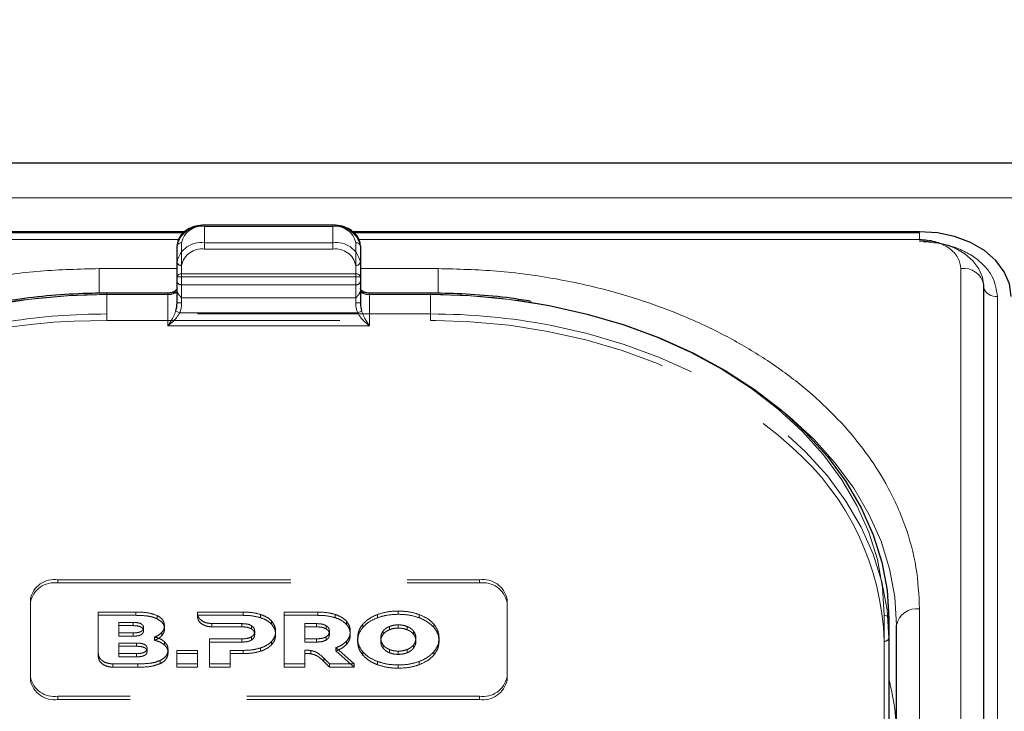
# Model space of a CAD drawing. Units: millimetres. Extents: x 0 to 210, y 0 to 297.
# Drawn here: x 69 to 74, y 264 to 268 of the extents above; entities that cross this region are included whole.
import ezdxf

# ---------------------------------------------------------------- set-up
doc = ezdxf.new("R2010")
doc.units = ezdxf.units.MM
doc.linetypes.add('HIDDEN', pattern=[1.905, 1.27, -0.635])
doc.styles.add('SLDTEXTSTYLE0', font='TXT', dxfattribs={"width": 0.75})
doc.dimstyles.new('SLDDIMSTYLE2', dxfattribs={"dimtxt": 3.5, "dimasz": 3.302, "dimexe": 0, "dimexo": 0.0625, "dimgap": 0.875, "dimtad": 1, "dimlfac": 20, "dimrnd": 1e-09, "dimzin": 12, "dimdsep": 46, "dimtxsty": 'SLDTEXTSTYLE0', "dimsah": 1, "dimcen": 0.09, "dimadec": 0, "dimazin": 3, "dimtfac": 1, "dimtofl": 0, "dimtmove": 0, "dimatfit": 3, "dimfxl": 0, "dimfrac": 2, "dimtolj": 1, "dimtzin": 12, "dimarcsym": 0})

# ---------------------------------------------------------------- blocks, each defined once
blk = doc.blocks.new('_D_2')
at = {"color": 7, "linetype": 'Continuous', "lineweight": 0}
for p, q in [((47.9078, 267.288), (47.9078, 278.8897)), ((92.0078, 267.288), (92.0078, 278.8897)), ((47.9078, 277.8897), (92.0078, 277.8897))]:
    blk.add_line(p, q, dxfattribs=at)
at = {"color": 7, "linetype": 'Continuous', "lineweight": 18}
for points in [[(47.9078, 277.8897), (51.2098, 277.3817), (51.2098, 278.3977)], [(92.0078, 277.8897), (88.7058, 278.3977), (88.7058, 277.3817)]]:
    blk.add_solid(points, dxfattribs=at)
at = {"color": 7, "linetype": 'Continuous', "lineweight": 18, "insert": (66.0786, 282.4014), "char_height": 3.5, "attachment_point": 1, "style": 'SLDTEXTSTYLE0'}
blk.add_mtext('882', dxfattribs=at)

msp = doc.modelspace()

# ---------------------------------------------------------------- linework, layer by layer
at = {"color": 7, "linetype": 'Continuous', "lineweight": 25}
for p, q in [((90.80781, 267.4141), (49.10781, 267.4141)), ((70.28281, 267.07532), (69.58281, 267.07532)), ((69.47396, 267.03972), (66.38281, 267.03972)), ((69.46793, 267.03415), (66.38281, 267.03415)), ((73.48281, 267.03972), (70.39068, 267.03972)), ((73.48281, 267.03415), (70.39654, 267.03415)), ((69.43281, 266.79248), (69.43281, 266.96194)), ((70.43281, 266.96194), (70.43281, 266.79248)), ((69.43281, 266.65106), (69.43281, 266.79248)), ((70.43281, 266.79248), (70.43281, 266.65106)), ((69.38281, 266.70409), (69.05031, 266.70409)), ((70.81531, 266.70409), (70.48281, 266.70409)), ((73.83316, 258.08775), (73.83316, 266.7498)), ((73.31531, 264.929), (73.31531, 262.29503)), ((73.35781, 259.9439), (73.35781, 264.89365))]:
    msp.add_line(p, q, dxfattribs=at)
at = {"color": 8, "linetype": 'Continuous', "lineweight": 18}
for p, q in [((49.10781, 267.22372), (90.80781, 267.22372)), ((69.58281, 267.068), (69.58281, 267.07532)), ((70.28281, 267.068), (70.28281, 267.07532)), ((70.28281, 267.068), (69.58281, 267.068)), ((73.48281, 266.99754), (73.48281, 267.03415)), ((69.44153, 266.99754), (66.38281, 266.99754)), ((69.45781, 266.97961), (69.45781, 266.81016)), ((70.40781, 266.81016), (70.40781, 266.97961)), ((73.48281, 266.99754), (70.42347, 266.99754)), ((69.43281, 266.83819), (69.00781, 266.83819)), ((69.00781, 266.83819), (69.00781, 266.70325)), ((69.45781, 266.79248), (69.45781, 266.81016)), ((69.45781, 266.81016), (70.40781, 266.81016)), ((70.40781, 266.79248), (70.40781, 266.81016)), ((70.85781, 266.83819), (70.43281, 266.83819)), ((70.85781, 266.83819), (70.85781, 266.70354)), ((73.70816, 258.17613), (73.70816, 266.83819)), ((69.45781, 266.79248), (69.43281, 266.79248)), ((69.45781, 266.79248), (69.45781, 266.65106)), ((70.40781, 266.79248), (69.45781, 266.79248)), ((70.40781, 266.65106), (70.40781, 266.79248)), ((70.43281, 266.79248), (70.40781, 266.79248)), ((69.05031, 266.69677), (69.05031, 266.70409)), ((69.38281, 266.69677), (69.38281, 266.70409)), ((70.48281, 266.69677), (70.48281, 266.70409)), ((70.81531, 266.69677), (70.81531, 266.70409)), ((69.38281, 266.69677), (69.05031, 266.69677)), ((69.38281, 266.52606), (69.38281, 266.69677)), ((69.45781, 266.65106), (69.43281, 266.65106)), ((70.43281, 266.65106), (70.40781, 266.65106)), ((70.48281, 266.69677), (70.48281, 266.52606)), ((70.81531, 266.69677), (70.48281, 266.69677)), ((73.90759, 266.68616), (73.90759, 258.02411)), ((69.44724, 266.59677), (69.42576, 266.60582)), ((69.44724, 266.59677), (70.41837, 266.59677)), ((70.43985, 266.60582), (70.41837, 266.59677)), ((70.48281, 266.52606), (69.38281, 266.52606)), ((73.48281, 260.03229), (73.48281, 264.98204)), ((73.29031, 262.31271), (73.29031, 264.94668))]:
    msp.add_line(p, q, dxfattribs=at)
at = {"color": 7, "linetype": 'HIDDEN', "lineweight": 18}
for p, q in [((69.58281, 267.07532), (69.58281, 267.068)), ((70.28281, 267.07532), (70.28281, 267.068)), ((69.58281, 266.97961), (69.58281, 267.068)), ((69.58281, 267.068), (70.28281, 267.068)), ((70.28281, 267.068), (70.28281, 266.97961)), ((70.28281, 266.97961), (69.58281, 266.97961)), ((69.58281, 266.94426), (69.58281, 266.97961)), ((70.28281, 266.94426), (70.28281, 266.97961)), ((69.43281, 266.96194), (69.43281, 266.87355)), ((69.58281, 266.94426), (70.28281, 266.94426)), ((70.43281, 266.87355), (70.43281, 266.96194)), ((69.43281, 266.87355), (69.43281, 266.76748)), ((70.43281, 266.76748), (70.43281, 266.87355)), ((69.45781, 266.7498), (69.45781, 266.85587)), ((70.40781, 266.85587), (70.40781, 266.7498)), ((69.43281, 266.76748), (69.43281, 266.71702)), ((70.43281, 266.71702), (70.43281, 266.76748)), ((69.05031, 266.70409), (69.05031, 266.69677)), ((69.38281, 266.69677), (69.38281, 266.70409)), ((69.43281, 266.73213), (69.43281, 266.65106)), ((69.43281, 266.71702), (69.43399, 266.71104)), ((69.45781, 266.67909), (69.45781, 266.7498)), ((70.40781, 266.7498), (69.45781, 266.7498)), ((70.40781, 266.7498), (70.40781, 266.67909)), ((70.43162, 266.71104), (70.43281, 266.71702)), ((70.43281, 266.65106), (70.43281, 266.73213)), ((70.48281, 266.70409), (70.48281, 266.69677)), ((70.81531, 266.70409), (70.81531, 266.69677)), ((69.05031, 266.5907), (69.05031, 266.69677)), ((69.05031, 266.69677), (69.38281, 266.69677)), ((69.45781, 266.67909), (70.40781, 266.67909)), ((70.48281, 266.69677), (70.81531, 266.69677)), ((70.81531, 266.69677), (70.81531, 266.5907)), ((69.05031, 266.55535), (69.05031, 266.5907)), ((70.81531, 266.5907), (69.05031, 266.5907)), ((70.81531, 266.55535), (70.81531, 266.5907)), ((68.87154, 266.55078), (69.05031, 266.55535)), ((69.05031, 266.55535), (70.81531, 266.55535)), ((70.81531, 266.55535), (70.8441, 266.55523)), ((68.78281, 265.14114), (71.08281, 265.14114)), ((68.78281, 265.14114), (68.78281, 265.12346)), ((71.08281, 265.12346), (71.08281, 265.14114)), ((68.78281, 265.12346), (71.08281, 265.12346)), ((68.63281, 264.61081), (68.63281, 265.03507)), ((68.63281, 265.01739), (68.63281, 265.03507)), ((71.23281, 265.03507), (71.23281, 264.61081)), ((71.23281, 265.03507), (71.23281, 265.01739)), ((68.63281, 264.59313), (68.63281, 265.01739)), ((71.23281, 265.01739), (71.23281, 264.59313)), ((69.00344, 264.73778), (69.00344, 264.96436)), ((69.00344, 264.94668), (69.00344, 264.96436)), ((69.00344, 264.96436), (69.20802, 264.96436)), ((69.00344, 264.94668), (69.00344, 264.7201)), ((69.20802, 264.94668), (69.00344, 264.94668)), ((69.20802, 264.94668), (69.20802, 264.96436)), ((69.32458, 264.92755), (69.32458, 264.94523)), ((69.54391, 264.95764), (69.54394, 264.96436)), ((69.54391, 264.93996), (69.54391, 264.95764)), ((69.54394, 264.94668), (69.54391, 264.93996)), ((69.54394, 264.94668), (69.54394, 264.96436)), ((69.54394, 264.96436), (69.79301, 264.96436)), ((69.79301, 264.94668), (69.54394, 264.94668)), ((69.79301, 264.94668), (69.79301, 264.96436)), ((69.8873, 264.93396), (69.8873, 264.95163)), ((70.01752, 264.68152), (70.01752, 264.96436)), ((70.01752, 264.94668), (70.01752, 264.96436)), ((70.01752, 264.96436), (70.20038, 264.96436)), ((70.01752, 264.94668), (70.01752, 264.66384)), ((70.20038, 264.94668), (70.01752, 264.94668)), ((70.20038, 264.94668), (70.20038, 264.96436)), ((70.29467, 264.93396), (70.29467, 264.95164)), ((70.52588, 264.93335), (70.52588, 264.95103)), ((70.63988, 264.95234), (70.63988, 264.97002)), ((70.75389, 264.93335), (70.75389, 264.95103)), ((73.31531, 264.82294), (73.31531, 264.929)), ((69.11545, 264.8506), (69.11545, 264.908)), ((69.11545, 264.908), (69.19315, 264.908)), ((69.11545, 264.89033), (69.11545, 264.908)), ((69.11545, 264.89033), (69.11545, 264.83292)), ((69.19315, 264.89033), (69.11545, 264.89033)), ((69.19315, 264.89033), (69.19315, 264.908)), ((69.2503, 264.86183), (69.2503, 264.87951)), ((69.36459, 264.87274), (69.36459, 264.89042)), ((69.78616, 264.90133), (69.62347, 264.90138)), ((69.62347, 264.8837), (69.62347, 264.90138)), ((69.62347, 264.8837), (69.78616, 264.88365)), ((69.78616, 264.88365), (69.78616, 264.90133)), ((69.83874, 264.87274), (69.83874, 264.89042)), ((69.94902, 264.89759), (69.94902, 264.91527)), ((70.13066, 264.8185), (70.13066, 264.90133)), ((70.13066, 264.90133), (70.19352, 264.90133)), ((70.13066, 264.88366), (70.13066, 264.90133)), ((70.13066, 264.88366), (70.13066, 264.80082)), ((70.19352, 264.88366), (70.13066, 264.88366)), ((70.19352, 264.88366), (70.19352, 264.90133)), ((70.24609, 264.87274), (70.24609, 264.89042)), ((70.35638, 264.89759), (70.35638, 264.91527)), ((70.44646, 264.88082), (70.44646, 264.8985)), ((70.5912, 264.86802), (70.5912, 264.8857)), ((70.63988, 264.87699), (70.63988, 264.89467)), ((70.68857, 264.86802), (70.68857, 264.8857)), ((70.83332, 264.88082), (70.83332, 264.8985)), ((69.11545, 264.83292), (69.11545, 264.8506)), ((69.19315, 264.8506), (69.11545, 264.8506)), ((69.11545, 264.83292), (69.19315, 264.83292)), ((69.19315, 264.83292), (69.19315, 264.8506)), ((69.31087, 264.81046), (69.31087, 264.82813)), ((69.35059, 264.83657), (69.35059, 264.85425)), ((69.61016, 264.68152), (69.61016, 264.8185)), ((69.61016, 264.80082), (69.61016, 264.8185)), ((69.61016, 264.8185), (69.78616, 264.8185)), ((69.78616, 264.80082), (69.78616, 264.8185)), ((69.83874, 264.81152), (69.83874, 264.8292)), ((69.85644, 264.84203), (69.85644, 264.85971)), ((69.97074, 264.84203), (69.97074, 264.85971)), ((70.13066, 264.80082), (70.13066, 264.8185)), ((70.19352, 264.8185), (70.13066, 264.8185)), ((70.19352, 264.80082), (70.19352, 264.8185)), ((70.24609, 264.81153), (70.24609, 264.8292)), ((70.26381, 264.84203), (70.26381, 264.85971)), ((70.3781, 264.84203), (70.3781, 264.85971)), ((70.41759, 264.80526), (70.41759, 264.82294)), ((70.54403, 264.80526), (70.54403, 264.82294)), ((70.5567, 264.84274), (70.5567, 264.86042)), ((70.72307, 264.84274), (70.72307, 264.86042)), ((70.73574, 264.80526), (70.73574, 264.82294)), ((70.86217, 264.80526), (70.86217, 264.82294)), ((73.31531, 262.77233), (73.31531, 264.82294)), ((69.11534, 264.73806), (69.11534, 264.79546)), ((69.11534, 264.77778), (69.11534, 264.79546)), ((69.11534, 264.79546), (69.21242, 264.79546)), ((69.11534, 264.77778), (69.11534, 264.72038)), ((69.21242, 264.77778), (69.11534, 264.77778)), ((69.21242, 264.77778), (69.21242, 264.79546)), ((69.26957, 264.74928), (69.26957, 264.76696)), ((69.36459, 264.78485), (69.36459, 264.80253)), ((69.61016, 264.80082), (69.61016, 264.66384)), ((69.78616, 264.80082), (69.61016, 264.80082)), ((69.8873, 264.75052), (69.8873, 264.76819)), ((69.94902, 264.78667), (69.94902, 264.80435)), ((70.13066, 264.80082), (70.19352, 264.80082)), ((70.29981, 264.77041), (70.3982, 264.68152)), ((70.29981, 264.75273), (70.29981, 264.77041)), ((70.35782, 264.7885), (70.35782, 264.80617)), ((70.5567, 264.76778), (70.5567, 264.78546)), ((70.72307, 264.76778), (70.72307, 264.78546)), ((73.29031, 264.80526), (73.29031, 262.75465)), ((69.00344, 264.7201), (69.00344, 264.73778)), ((69.21242, 264.73806), (69.11534, 264.73806)), ((69.11534, 264.72038), (69.11534, 264.73806)), ((69.11534, 264.72038), (69.21242, 264.72038)), ((69.21242, 264.72038), (69.21242, 264.73806)), ((69.38401, 264.74142), (69.38401, 264.75909)), ((69.43202, 264.68152), (69.43202, 264.75546)), ((69.43202, 264.73778), (69.43202, 264.75546)), ((69.43202, 264.75546), (69.54517, 264.75546)), ((69.43202, 264.73778), (69.43202, 264.66384)), ((69.54517, 264.73778), (69.43202, 264.73778)), ((69.54517, 264.75546), (69.54517, 264.68152)), ((69.54517, 264.73778), (69.54517, 264.75546)), ((69.54517, 264.66384), (69.54517, 264.73778)), ((69.7233, 264.75547), (69.7233, 264.68152)), ((69.7233, 264.73779), (69.7233, 264.75547)), ((69.79301, 264.75547), (69.7233, 264.75547)), ((69.7233, 264.66384), (69.7233, 264.73779)), ((69.7233, 264.73779), (69.79301, 264.73779)), ((69.79301, 264.73779), (69.79301, 264.75547)), ((70.13066, 264.75581), (70.13066, 264.68152)), ((70.13066, 264.73813), (70.13066, 264.75581)), ((70.13066, 264.66384), (70.13066, 264.73813)), ((70.16337, 264.7365), (70.16337, 264.75417)), ((70.23322, 264.69508), (70.23322, 264.71276)), ((70.26495, 264.68152), (70.23322, 264.71276)), ((70.3982, 264.66384), (70.29981, 264.75273)), ((70.44646, 264.7297), (70.44646, 264.74737)), ((70.5912, 264.7425), (70.5912, 264.76018)), ((70.63988, 264.73353), (70.63988, 264.75121)), ((70.68857, 264.7425), (70.68857, 264.76018)), ((70.83332, 264.7297), (70.83332, 264.74737)), ((69.21945, 264.68151), (69.083, 264.68151)), ((69.083, 264.66384), (69.083, 264.68151)), ((69.083, 264.66384), (69.21945, 264.66384)), ((69.21945, 264.66384), (69.21945, 264.68151)), ((69.34173, 264.68317), (69.34173, 264.70085)), ((69.43202, 264.66384), (69.43202, 264.68152)), ((69.54517, 264.68152), (69.43202, 264.68152)), ((69.43202, 264.66384), (69.54517, 264.66384)), ((69.54517, 264.66384), (69.54517, 264.68152)), ((69.61016, 264.66384), (69.61016, 264.68152)), ((69.7233, 264.68152), (69.61016, 264.68152)), ((69.61016, 264.66384), (69.7233, 264.66384)), ((69.7233, 264.66384), (69.7233, 264.68152)), ((70.01752, 264.66384), (70.01752, 264.68152)), ((70.13066, 264.68152), (70.01752, 264.68152)), ((70.01752, 264.66384), (70.13066, 264.66384)), ((70.13066, 264.66384), (70.13066, 264.68152)), ((70.23322, 264.69508), (70.26495, 264.66384)), ((70.26495, 264.66384), (70.26495, 264.68152)), ((70.3982, 264.68152), (70.26495, 264.68152)), ((70.26495, 264.66384), (70.3982, 264.66384)), ((70.3982, 264.66384), (70.3982, 264.68152)), ((70.52588, 264.67717), (70.52588, 264.69485)), ((70.63988, 264.65818), (70.63988, 264.67586)), ((70.75389, 264.67717), (70.75389, 264.69485)), ((68.63281, 264.61081), (68.63281, 264.59313)), ((71.23281, 264.59313), (71.23281, 264.61081)), ((71.08281, 264.50474), (68.78281, 264.50474)), ((68.78281, 264.48706), (68.78281, 264.50474)), ((71.08281, 264.50474), (71.08281, 264.48706)), ((71.08281, 264.48706), (68.78281, 264.48706))]:
    msp.add_line(p, q, dxfattribs=at)
at = {"color": 7, "linetype": 'Continuous', "lineweight": 25, "flags": 128}
for points in [[(73.98281, 266.68616), (73.9732, 266.75514), (73.94475, 266.82146), (73.89854, 266.88259), (73.83636, 266.93616), (73.76059, 266.98013), (73.67415, 267.0128), (73.58035, 267.03292), (73.48281, 267.03972)], [(71.36617, 266.65332), (71.46235, 266.63654), (71.67036, 266.59016), (71.87185, 266.53114), (72.06531, 266.45993), (72.24925, 266.37707), (72.42227, 266.28319), (72.58307, 266.179), (72.73042, 266.0653), (72.86319, 265.94295), (72.98037, 265.81289), (73.08107, 265.67609), (73.16454, 265.53362), (73.23012, 265.38654), (73.27732, 265.23597), (73.30579, 265.08307), (73.31531, 264.929)]]:
    msp.add_lwpolyline(points, dxfattribs=at)
at = {"color": 8, "linetype": 'Continuous', "lineweight": 18, "flags": 128}
for points in [[(73.83281, 266.74317), (73.82608, 266.79146), (73.80616, 266.83788), (73.77382, 266.88067), (73.73029, 266.91817), (73.67725, 266.94895), (73.61674, 266.97182), (73.55109, 266.98591), (73.48281, 266.99066)], [(69.05031, 266.69677), (68.83459, 266.69011), (68.62053, 266.67018), (68.40973, 266.63714), (68.20381, 266.59123), (68.00433, 266.5328), (67.81281, 266.4623), (67.6307, 266.38027), (67.45941, 266.28733), (67.30022, 266.18418), (67.15435, 266.07162), (67.0229, 265.95049), (66.90689, 265.82173), (66.80719, 265.6863), (66.72457, 265.54525), (66.65964, 265.39964), (66.61291, 265.25058), (66.58472, 265.09921), (66.57531, 264.94668)], [(73.29031, 264.94668), (73.28089, 265.09921), (73.2527, 265.25058), (73.20597, 265.39964), (73.14104, 265.54525), (73.05842, 265.6863), (72.95872, 265.82173), (72.84271, 265.95049), (72.71127, 266.07162), (72.56539, 266.18418), (72.4062, 266.28733), (72.23491, 266.38027), (72.05281, 266.4623), (71.86129, 266.5328), (71.66181, 266.59123), (71.45588, 266.63714), (71.24508, 266.67018), (71.03102, 266.69011), (70.81531, 266.69677)], [(72.74124, 266.05612), (72.77292, 266.02995), (72.90569, 265.9076), (73.02287, 265.77753), (73.12357, 265.64074), (73.20704, 265.49826), (73.27262, 265.35118), (73.31982, 265.20062), (73.34829, 265.04772), (73.35781, 264.89365)]]:
    msp.add_lwpolyline(points, dxfattribs=at)
at = {"color": 7, "linetype": 'HIDDEN', "lineweight": 18, "flags": 128}
for points in [[(70.8441, 266.55523), (71.03102, 266.54869), (71.24508, 266.52876), (71.45588, 266.49572), (71.66181, 266.44981), (71.86129, 266.39138), (72.05281, 266.32088), (72.23491, 266.23885), (72.4062, 266.14591), (72.56539, 266.04276), (72.71127, 265.9302), (72.78857, 265.86164)], [(73.31531, 264.82294), (73.30579, 264.97701), (73.27732, 265.12991), (73.23012, 265.28047), (73.16454, 265.42755), (73.08107, 265.57003), (72.98037, 265.70682), (72.86319, 265.83689), (72.73042, 265.95924), (72.58307, 266.07294), (72.42227, 266.17713), (72.24925, 266.27101), (72.06531, 266.35387), (71.87185, 266.42508), (71.67036, 266.4841), (71.46799, 266.5294)]]:
    msp.add_lwpolyline(points, dxfattribs=at)
at = {"color": 7, "linetype": 'HIDDEN', "lineweight": 18}
for centre, radius, start, end in [((69.56406, 266.93542), 0.1339, 81.95053, 168.57825), ((70.30156, 266.93542), 0.1339, 11.42175, 98.04947), ((69.56406, 266.84703), 0.1339, 81.95053, 168.57825), ((70.30156, 266.84703), 0.1339, 11.42175, 98.04947), ((69.56718, 266.83377), 0.11158, 81.95053, 168.57825), ((70.29843, 266.83377), 0.11158, 11.42175, 98.04947), ((69.45468, 266.87797), 0.02232, 191.42175, 278.04947), ((70.41093, 266.87797), 0.02232, 261.95053, 348.57825), ((69.45468, 266.7719), 0.02232, 191.42175, 278.04947), ((70.41093, 266.7719), 0.02232, 261.95053, 348.57825), ((69.38424, 266.79057), 0.09381, 269.12641, 302.03139), ((70.48137, 266.79057), 0.09381, 237.96861, 270.87359), ((69.04692, 263.22824), 3.46853, 89.94409, 100.92258), ((70.81696, 263.20395), 3.49282, 80.95322, 90.02716), ((69.04873, 263.09615), 3.49455, 89.9742, 98.75968), ((70.81863, 263.12117), 3.46953, 79.21278, 90.05483), ((68.96677, 263.58426), 2.96804, 91.83863, 125.77279), ((71.82532, 264.75679), 1.46578, 1.89493, 48.91694), ((68.76406, 265.00855), 0.1339, 81.95053, 168.57825), ((71.10156, 265.00855), 0.1339, 11.42175, 98.04947), ((68.76406, 264.99088), 0.1339, 81.95053, 168.57825), ((71.10156, 264.99088), 0.1339, 11.42175, 98.04947), ((73.29343, 264.82736), 0.02232, 261.95053, 348.57825), ((68.76406, 264.63732), 0.1339, 191.42175, 278.04947), ((71.10156, 264.63732), 0.1339, 261.95053, 348.57825), ((68.76406, 264.61964), 0.1339, 191.42175, 278.04947), ((71.10156, 264.61964), 0.1339, 261.95053, 348.57825)]:
    msp.add_arc(centre, radius, start, end, dxfattribs=at)
at = {"color": 8, "linetype": 'Continuous', "lineweight": 18}
for centre, radius, start, end in [((69.56718, 266.95752), 0.11158, 81.95053, 168.57825), ((70.29843, 266.95752), 0.11158, 11.42175, 98.04947), ((69.45468, 266.95752), 0.02232, 81.95053, 168.57825), ((70.41093, 266.95752), 0.02232, 11.42175, 98.04947), ((69.45468, 266.78806), 0.02232, 81.95053, 168.57825), ((70.41093, 266.78806), 0.02232, 11.42175, 98.04947), ((73.72457, 266.72881), 0.1106, 10.93974, 98.53148), ((69.38906, 266.74096), 0.04463, 261.95053, 348.57825), ((70.47656, 266.74096), 0.04463, 191.42175, 278.04947), ((73.89857, 266.75452), 0.06895, 198.44292, 277.5214), ((73.46718, 264.87155), 0.11158, 81.95053, 168.57825), ((73.29343, 264.92458), 0.02232, 11.42175, 98.04947), ((72.08425, 264.27325), 1.27355, 359.92654, 14.84299)]:
    msp.add_arc(centre, radius, start, end, dxfattribs=at)
at = {"color": 7, "linetype": 'Continuous', "lineweight": 25}
for centre, start_param, end_param in [((69.38281, 266.65106), 4.1750583, 4.712389), ((70.48281, 266.65106), 1.5707963, 2.108127)]:
    msp.add_ellipse(centre, major_axis=(0, 0.08839), ratio=0.5656854, start_param=start_param, end_param=end_param, dxfattribs=at)
at = {"color": 8, "linetype": 'Continuous', "lineweight": 18}
for centre, major_axis, start_param, end_param in [((69.38281, 266.65106), (0, -0.10607), 1.0334657, 1.5707963), ((70.48281, 266.65106), (0, 0.10607), 1.5707963, 2.108127)]:
    msp.add_ellipse(centre, major_axis=major_axis, ratio=0.7071068, start_param=start_param, end_param=end_param, dxfattribs=at)
at = {"color": 7, "linetype": 'Continuous', "lineweight": 25}
for points, knots in [([(69.58281, 267.07532), (69.57407, 267.07498), (69.54897, 267.074), (69.50891, 267.06311), (69.46902, 267.03961), (69.44235, 267.00755), (69.43337, 266.97968), (69.4329, 266.9649), (69.43281, 266.96194)], [0, 0, 0, 0, 0.1142163, 0.3279612, 0.5445375, 0.7623571, 0.952405, 1, 1, 1, 1]), ([(70.43281, 266.96194), (70.43222, 266.9695), (70.43067, 266.98933), (70.4152, 267.01941), (70.38553, 267.04754), (70.34518, 267.06729), (70.30881, 267.07474), (70.28772, 267.07521), (70.28281, 267.07532)], [0, 0, 0, 0, 0.1214149, 0.3181718, 0.517435, 0.7242043, 0.9357438, 1, 1, 1, 1]), ([(69.05031, 266.70409), (69.0154, 266.70379), (68.91425, 266.7029), (68.74729, 266.69261), (68.56205, 266.67227), (68.44503, 266.65053), (68.39213, 266.6407)], [0, 0, 0, 0, 0.1571744, 0.4555054, 0.7539016, 1, 1, 1, 1]), ([(69.4328, 266.73229), (69.4327, 266.73092), (69.43244, 266.72742), (69.4284, 266.72028), (69.41761, 266.71186), (69.40198, 266.70545), (69.38932, 266.70455), (69.38281, 266.70409)], [0, 0, 0, 0, 0.147997, 0.377446, 0.5730738, 0.7801752, 1, 1, 1, 1]), ([(70.48281, 266.70409), (70.47833, 266.70431), (70.4678, 266.70483), (70.45264, 266.70951), (70.4404, 266.71716), (70.43352, 266.72582), (70.43306, 266.73001), (70.43281, 266.73229)], [0, 0, 0, 0, 0.1513689, 0.3567309, 0.5595904, 0.7604279, 1, 1, 1, 1]), ([(71.364, 266.65945), (71.32754, 266.66547), (71.22652, 266.68215), (71.06105, 266.69691), (70.91418, 266.70364), (70.83335, 266.70401), (70.81531, 266.70409)], [0, 0, 0, 0, 0.20281868, 0.56193407, 0.90220197, 1, 1, 1, 1])]:
    msp.add_open_spline(points, degree=3, knots=knots, dxfattribs=at)
at = {"color": 8, "linetype": 'Continuous', "lineweight": 18}
for points, knots in [([(73.70816, 266.83819), (73.70515, 266.85824), (73.70052, 266.88907), (73.67242, 266.92617), (73.64333, 266.9517), (73.60723, 266.97227), (73.55476, 266.99214), (73.51115, 266.99541), (73.48281, 266.99754)], [0, 0, 0, 0, 0.2394568, 0.3683607, 0.5, 0.6316393, 0.7605432, 1, 1, 1, 1]), ([(73.48281, 266.98653), (73.53624, 266.98252), (73.61844, 266.97635), (73.71734, 266.93889), (73.7854, 266.90013), (73.84022, 266.85201), (73.89319, 266.78208), (73.90192, 266.72395), (73.90759, 266.68616)], [0, 0, 0, 0, 0.2394568, 0.3683607, 0.5, 0.6316393, 0.7605432, 1, 1, 1, 1]), ([(66.38281, 264.98204), (66.38657, 265.05749), (66.39421, 265.21073), (66.45723, 265.44044), (66.55263, 265.65054), (66.67301, 265.83733), (66.80792, 266.0006), (66.96666, 266.15447), (67.14837, 266.29685), (67.34972, 266.42534), (67.56732, 266.53759), (67.79822, 266.63298), (68.06238, 266.7181), (68.35951, 266.78556), (68.68437, 266.83013), (68.9011, 266.83553), (69.00781, 266.83819)], [0, 0, 0, 0, 0.0776283, 0.157664, 0.2399513, 0.3042759, 0.3686069, 0.4343002, 0.5, 0.5656933, 0.6313931, 0.6957177, 0.7600486, 0.8423303, 0.9223688, 1, 1, 1, 1]), ([(73.48281, 264.98204), (73.47904, 265.05749), (73.4714, 265.21074), (73.40837, 265.44045), (73.31297, 265.65055), (73.1926, 265.83734), (73.05768, 266.00061), (72.89895, 266.15448), (72.71723, 266.29685), (72.51588, 266.42535), (72.29828, 266.53759), (72.06738, 266.63299), (71.80321, 266.7181), (71.50609, 266.78556), (71.18123, 266.83012), (70.96451, 266.83553), (70.85781, 266.83819)], [0, 0, 0, 0, 0.0776312, 0.1576697, 0.2399514, 0.3042823, 0.3686069, 0.4343067, 0.5, 0.5656998, 0.6313931, 0.6957241, 0.7600487, 0.842336, 0.9223717, 1, 1, 1, 1]), ([(69.38281, 266.52606), (69.38288, 266.52617), (69.38575, 266.53009), (69.39643, 266.54548), (69.4121, 266.57096), (69.42196, 266.59613), (69.42576, 266.60582)], [0, 0, 0, 0, 0.0049058, 0.183218, 0.6856562, 1, 1, 1, 1]), ([(69.44724, 266.59677), (69.44156, 266.58765), (69.42689, 266.56408), (69.40324, 266.54188), (69.38721, 266.52928), (69.38291, 266.52614), (69.38281, 266.52606)], [0, 0, 0, 0, 0.3164716, 0.817467, 0.9955917, 1, 1, 1, 1]), ([(70.48281, 266.52606), (70.4827, 266.52614), (70.4784, 266.52928), (70.46237, 266.54188), (70.43872, 266.56408), (70.42405, 266.58765), (70.41837, 266.59677)], [0, 0, 0, 0, 0.0044083, 0.182533, 0.6835284, 1, 1, 1, 1]), ([(70.43985, 266.60582), (70.44365, 266.59613), (70.45351, 266.57096), (70.46918, 266.54548), (70.47986, 266.53009), (70.48273, 266.52617), (70.48281, 266.52606)], [0, 0, 0, 0, 0.3143438, 0.816782, 0.9950942, 1, 1, 1, 1])]:
    msp.add_open_spline(points, degree=3, knots=knots, dxfattribs=at)
at = {"color": 7, "linetype": 'HIDDEN', "lineweight": 18}
for points, knots in [([(69.43281, 266.71702), (69.43281, 266.71818), (69.43281, 266.7259), (69.43281, 266.72924), (69.43281, 266.73176), (69.43281, 266.73211), (69.43281, 266.73213)], [0, 0, 0, 0, 0.1330978, 0.8805371, 0.993835, 1, 1, 1, 1]), ([(69.43399, 266.71104), (69.43648, 266.70582), (69.44193, 266.69436), (69.45234, 266.68456), (69.45774, 266.67915), (69.45781, 266.67909)], [0, 0, 0, 0, 0.4527249, 0.9938406, 1, 1, 1, 1]), ([(70.40781, 266.67909), (70.40787, 266.67915), (70.41327, 266.68456), (70.42368, 266.69436), (70.42913, 266.70582), (70.43162, 266.71104)], [0, 0, 0, 0, 0.0061594, 0.5472751, 1, 1, 1, 1]), ([(70.43281, 266.73213), (70.43281, 266.73211), (70.43281, 266.73176), (70.43281, 266.72924), (70.43281, 266.7259), (70.43281, 266.71818), (70.43281, 266.71702)], [0, 0, 0, 0, 0.006165, 0.1194629, 0.8669022, 1, 1, 1, 1]), ([(69.20802, 264.96436), (69.2334, 264.96406), (69.27452, 264.96359), (69.31073, 264.95031), (69.32458, 264.94523)], [0, 0, 0, 0, 0.6173761, 1, 1, 1, 1]), ([(69.32458, 264.92755), (69.31633, 264.93098), (69.29879, 264.93827), (69.25913, 264.94539), (69.2282, 264.94617), (69.20802, 264.94668)], [0, 0, 0, 0, 0.2357453, 0.5011852, 1, 1, 1, 1]), ([(69.32458, 264.94523), (69.33135, 264.94132), (69.34451, 264.93373), (69.36097, 264.91517), (69.36321, 264.89986), (69.36459, 264.89042)], [0, 0, 0, 0, 0.2886028, 0.5612539, 1, 1, 1, 1]), ([(69.36459, 264.87274), (69.36401, 264.87882), (69.36288, 264.8907), (69.35121, 264.91099), (69.33477, 264.92121), (69.32458, 264.92755)], [0, 0, 0, 0, 0.2848048, 0.5567823, 1, 1, 1, 1]), ([(69.62347, 264.90138), (69.61146, 264.90253), (69.5879, 264.90478), (69.56224, 264.92024), (69.54679, 264.93845), (69.54487, 264.95123), (69.54391, 264.95764)], [0, 0, 0, 0, 0.2879536, 0.5649258, 0.7816436, 1, 1, 1, 1]), ([(69.54391, 264.93996), (69.54546, 264.93183), (69.54857, 264.91558), (69.56942, 264.89733), (69.59533, 264.88581), (69.61396, 264.88441), (69.62347, 264.8837)], [0, 0, 0, 0, 0.2765435, 0.5518969, 0.771469, 1, 1, 1, 1]), ([(69.79301, 264.96436), (69.81203, 264.96385), (69.84446, 264.96298), (69.87477, 264.95495), (69.8873, 264.95163)], [0, 0, 0, 0, 0.5863778, 1, 1, 1, 1]), ([(69.8873, 264.93396), (69.87105, 264.93804), (69.84051, 264.94571), (69.80815, 264.94637), (69.79301, 264.94668)], [0, 0, 0, 0, 0.5322967, 1, 1, 1, 1]), ([(69.8873, 264.95163), (69.90117, 264.94643), (69.92544, 264.93732), (69.94194, 264.92188), (69.94902, 264.91527)], [0, 0, 0, 0, 0.57126088, 1, 1, 1, 1]), ([(69.94902, 264.89759), (69.93973, 264.90591), (69.92273, 264.92115), (69.89836, 264.92996), (69.8873, 264.93396)], [0, 0, 0, 0, 0.5462475, 1, 1, 1, 1]), ([(70.20038, 264.96436), (70.21939, 264.96385), (70.25183, 264.96298), (70.28213, 264.95496), (70.29467, 264.95164)], [0, 0, 0, 0, 0.586316, 1, 1, 1, 1]), ([(70.29467, 264.93396), (70.27841, 264.93804), (70.24787, 264.94571), (70.21551, 264.94637), (70.20038, 264.94668)], [0, 0, 0, 0, 0.5323587, 1, 1, 1, 1]), ([(70.29467, 264.95164), (70.30853, 264.94643), (70.3328, 264.93732), (70.3493, 264.92189), (70.35638, 264.91527)], [0, 0, 0, 0, 0.5712157, 1, 1, 1, 1]), ([(70.35638, 264.89759), (70.34709, 264.90592), (70.33009, 264.92115), (70.30573, 264.92996), (70.29467, 264.93396)], [0, 0, 0, 0, 0.5462899, 1, 1, 1, 1]), ([(70.44646, 264.8985), (70.45847, 264.9103), (70.48012, 264.93157), (70.51179, 264.94503), (70.52588, 264.95103)], [0, 0, 0, 0, 0.5548449, 1, 1, 1, 1]), ([(70.52588, 264.93335), (70.50817, 264.92554), (70.47671, 264.91167), (70.45566, 264.8902), (70.44646, 264.88082)], [0, 0, 0, 0, 0.5629691, 1, 1, 1, 1]), ([(70.52588, 264.95103), (70.54579, 264.95712), (70.58226, 264.96829), (70.62189, 264.96948), (70.63988, 264.97002)], [0, 0, 0, 0, 0.5459712, 1, 1, 1, 1]), ([(70.63988, 264.95234), (70.61715, 264.95145), (70.57743, 264.9499), (70.54133, 264.93831), (70.52588, 264.93335)], [0, 0, 0, 0, 0.5722255, 1, 1, 1, 1]), ([(70.63988, 264.97002), (70.66262, 264.96913), (70.70234, 264.96758), (70.73845, 264.95598), (70.75389, 264.95103)], [0, 0, 0, 0, 0.5722753, 1, 1, 1, 1]), ([(70.75389, 264.93335), (70.73398, 264.93945), (70.69751, 264.95061), (70.65788, 264.9518), (70.63988, 264.95234)], [0, 0, 0, 0, 0.5459166, 1, 1, 1, 1]), ([(70.75389, 264.95103), (70.7716, 264.94322), (70.80305, 264.92935), (70.82411, 264.90788), (70.83332, 264.8985)], [0, 0, 0, 0, 0.5629083, 1, 1, 1, 1]), ([(70.83332, 264.88082), (70.8213, 264.89262), (70.79964, 264.91388), (70.76798, 264.92735), (70.75389, 264.93335)], [0, 0, 0, 0, 0.55490302, 1, 1, 1, 1]), ([(69.19315, 264.908), (69.19963, 264.90784), (69.21145, 264.90754), (69.22735, 264.90446), (69.24008, 264.89905), (69.24897, 264.89035), (69.24985, 264.8832), (69.2503, 264.87951)], [0, 0, 0, 0, 0.2460725, 0.4489191, 0.619894, 0.8035353, 1, 1, 1, 1]), ([(69.2503, 264.86183), (69.24997, 264.86498), (69.24933, 264.87106), (69.24282, 264.87922), (69.23134, 264.88564), (69.21416, 264.88972), (69.20066, 264.89011), (69.19315, 264.89033)], [0, 0, 0, 0, 0.16852691, 0.32434248, 0.48771706, 0.71504828, 1, 1, 1, 1]), ([(69.2503, 264.87951), (69.24997, 264.87631), (69.24934, 264.87016), (69.24284, 264.86188), (69.23136, 264.85536), (69.21417, 264.85122), (69.20066, 264.85082), (69.19315, 264.8506)], [0, 0, 0, 0, 0.17005574, 0.32672787, 0.49012382, 0.71657098, 1, 1, 1, 1]), ([(69.36459, 264.89042), (69.36391, 264.88315), (69.36271, 264.87038), (69.35424, 264.85911), (69.35059, 264.85425)], [0, 0, 0, 0, 0.5684028, 1, 1, 1, 1]), ([(69.35059, 264.83657), (69.35508, 264.84284), (69.36326, 264.85425), (69.36418, 264.86699), (69.36459, 264.87274)], [0, 0, 0, 0, 0.5492363, 1, 1, 1, 1]), ([(69.83874, 264.89042), (69.83509, 264.8923), (69.82744, 264.89627), (69.80951, 264.90051), (69.79536, 264.90101), (69.78616, 264.90133)], [0, 0, 0, 0, 0.2417729, 0.5073081, 1, 1, 1, 1]), ([(69.78616, 264.88365), (69.79779, 264.88336), (69.81683, 264.88288), (69.8326, 264.87558), (69.83874, 264.87274)], [0, 0, 0, 0, 0.6106606, 1, 1, 1, 1]), ([(69.85644, 264.85971), (69.85619, 264.86319), (69.85572, 264.86982), (69.8509, 264.88092), (69.8433, 264.88686), (69.83874, 264.89042)], [0, 0, 0, 0, 0.3058599, 0.5833631, 1, 1, 1, 1]), ([(69.83874, 264.87274), (69.84177, 264.87057), (69.84784, 264.86623), (69.85502, 264.85577), (69.85589, 264.84736), (69.85644, 264.84203)], [0, 0, 0, 0, 0.26638469, 0.53457875, 1, 1, 1, 1]), ([(69.94902, 264.91527), (69.95599, 264.90579), (69.96884, 264.88831), (69.97014, 264.86869), (69.97074, 264.85971)], [0, 0, 0, 0, 0.54249322, 1, 1, 1, 1]), ([(69.97074, 264.84203), (69.96975, 264.85336), (69.96802, 264.87305), (69.95469, 264.89027), (69.94902, 264.89759)], [0, 0, 0, 0, 0.574993, 1, 1, 1, 1]), ([(70.19352, 264.90133), (70.20515, 264.90104), (70.22418, 264.90056), (70.23995, 264.89326), (70.24609, 264.89042)], [0, 0, 0, 0, 0.6107358, 1, 1, 1, 1]), ([(70.24609, 264.87274), (70.24245, 264.87463), (70.23479, 264.87859), (70.21687, 264.88284), (70.20272, 264.88334), (70.19352, 264.88366)], [0, 0, 0, 0, 0.2416919, 0.5072529, 1, 1, 1, 1]), ([(70.24609, 264.89042), (70.24912, 264.88826), (70.2552, 264.88391), (70.26238, 264.87345), (70.26326, 264.86504), (70.26381, 264.85971)], [0, 0, 0, 0, 0.2664701, 0.5346605, 1, 1, 1, 1]), ([(70.26381, 264.84203), (70.26356, 264.84551), (70.26309, 264.85214), (70.25826, 264.86325), (70.25066, 264.86918), (70.24609, 264.87274)], [0, 0, 0, 0, 0.3058078, 0.5832693, 1, 1, 1, 1]), ([(70.35638, 264.91527), (70.36335, 264.90579), (70.3762, 264.88831), (70.3775, 264.86869), (70.3781, 264.85971)], [0, 0, 0, 0, 0.5425234, 1, 1, 1, 1]), ([(70.3781, 264.84203), (70.37711, 264.85336), (70.37538, 264.87305), (70.36204, 264.89027), (70.35638, 264.89759)], [0, 0, 0, 0, 0.57495778, 1, 1, 1, 1]), ([(70.41759, 264.82294), (70.41901, 264.83807), (70.42149, 264.86472), (70.43892, 264.88831), (70.44646, 264.8985)], [0, 0, 0, 0, 0.5676898, 1, 1, 1, 1]), ([(70.44646, 264.88082), (70.43719, 264.86769), (70.42035, 264.8438), (70.41845, 264.81722), (70.41759, 264.80526)], [0, 0, 0, 0, 0.5500348, 1, 1, 1, 1]), ([(70.5567, 264.86042), (70.56187, 264.86611), (70.57103, 264.87619), (70.58508, 264.88282), (70.5912, 264.8857)], [0, 0, 0, 0, 0.5643802, 1, 1, 1, 1]), ([(70.5912, 264.8857), (70.59971, 264.88858), (70.61516, 264.8938), (70.63222, 264.8944), (70.63988, 264.89467)], [0, 0, 0, 0, 0.5505972, 1, 1, 1, 1]), ([(70.63988, 264.87699), (70.63018, 264.87655), (70.61308, 264.87577), (70.59781, 264.87036), (70.5912, 264.86802)], [0, 0, 0, 0, 0.5673125, 1, 1, 1, 1]), ([(70.63988, 264.89467), (70.64959, 264.89422), (70.66669, 264.89345), (70.68196, 264.88804), (70.68857, 264.8857)], [0, 0, 0, 0, 0.5672228, 1, 1, 1, 1]), ([(70.68857, 264.86802), (70.68006, 264.8709), (70.66461, 264.87613), (70.64755, 264.87672), (70.63988, 264.87699)], [0, 0, 0, 0, 0.5506864, 1, 1, 1, 1]), ([(70.68857, 264.8857), (70.69627, 264.88193), (70.71019, 264.8751), (70.71909, 264.86495), (70.72307, 264.86042)], [0, 0, 0, 0, 0.5533092, 1, 1, 1, 1]), ([(70.83332, 264.8985), (70.84258, 264.88536), (70.85942, 264.86148), (70.86132, 264.8349), (70.86217, 264.82294)], [0, 0, 0, 0, 0.5500145, 1, 1, 1, 1]), ([(70.86217, 264.80526), (70.86076, 264.82039), (70.85827, 264.84704), (70.84085, 264.87063), (70.83332, 264.88082)], [0, 0, 0, 0, 0.5677154, 1, 1, 1, 1]), ([(69.19315, 264.83292), (69.19963, 264.83309), (69.21145, 264.8334), (69.22737, 264.83652), (69.24011, 264.84202), (69.24898, 264.85085), (69.24985, 264.85808), (69.2503, 264.86183)], [0, 0, 0, 0, 0.24474528, 0.4466901, 0.61740262, 0.80179222, 1, 1, 1, 1]), ([(69.35059, 264.85425), (69.34464, 264.84842), (69.33383, 264.83783), (69.318, 264.83114), (69.31087, 264.82813)], [0, 0, 0, 0, 0.5497366, 1, 1, 1, 1]), ([(69.31087, 264.81046), (69.31981, 264.81438), (69.33551, 264.82129), (69.34605, 264.83197), (69.35059, 264.83657)], [0, 0, 0, 0, 0.5689531, 1, 1, 1, 1]), ([(69.31087, 264.82813), (69.32275, 264.82477), (69.34336, 264.81894), (69.35827, 264.80741), (69.36459, 264.80253)], [0, 0, 0, 0, 0.57623554, 1, 1, 1, 1]), ([(69.78616, 264.8185), (69.79778, 264.81878), (69.81677, 264.81924), (69.83259, 264.82641), (69.83874, 264.8292)], [0, 0, 0, 0, 0.6116279, 1, 1, 1, 1]), ([(69.83874, 264.8292), (69.84177, 264.83133), (69.84785, 264.83561), (69.85503, 264.84602), (69.85589, 264.85439), (69.85644, 264.85971)], [0, 0, 0, 0, 0.2655052, 0.5332592, 1, 1, 1, 1]), ([(69.85644, 264.84203), (69.85619, 264.83856), (69.85572, 264.83195), (69.85091, 264.82089), (69.8433, 264.81503), (69.83874, 264.81152)], [0, 0, 0, 0, 0.30705927, 0.58462162, 1, 1, 1, 1]), ([(69.97074, 264.85971), (69.96976, 264.84841), (69.96805, 264.82877), (69.95469, 264.81162), (69.94902, 264.80435)], [0, 0, 0, 0, 0.5758616, 1, 1, 1, 1]), ([(69.94902, 264.78667), (69.95599, 264.7961), (69.96886, 264.8135), (69.97015, 264.83307), (69.97074, 264.84203)], [0, 0, 0, 0, 0.5415816, 1, 1, 1, 1]), ([(70.24609, 264.8292), (70.24244, 264.82735), (70.23477, 264.82345), (70.21685, 264.81929), (70.20271, 264.81881), (70.19352, 264.8185)], [0, 0, 0, 0, 0.240859, 0.50638, 1, 1, 1, 1]), ([(70.26381, 264.85971), (70.26356, 264.85624), (70.26309, 264.84963), (70.25828, 264.83857), (70.25066, 264.83271), (70.24609, 264.8292)], [0, 0, 0, 0, 0.3069944, 0.5845592, 1, 1, 1, 1]), ([(70.24609, 264.81153), (70.24912, 264.81366), (70.25521, 264.81794), (70.2624, 264.82834), (70.26326, 264.83671), (70.26381, 264.84203)], [0, 0, 0, 0, 0.26554933, 0.5333313, 1, 1, 1, 1]), ([(70.3781, 264.85971), (70.37718, 264.84882), (70.37558, 264.82991), (70.36311, 264.81324), (70.35782, 264.80617)], [0, 0, 0, 0, 0.5758384, 1, 1, 1, 1]), ([(70.35782, 264.7885), (70.36432, 264.79765), (70.37633, 264.81455), (70.37754, 264.8334), (70.3781, 264.84203)], [0, 0, 0, 0, 0.5417826, 1, 1, 1, 1]), ([(70.44646, 264.74737), (70.43719, 264.76051), (70.42034, 264.78439), (70.41845, 264.81098), (70.41759, 264.82294)], [0, 0, 0, 0, 0.5499953, 1, 1, 1, 1]), ([(70.54403, 264.82294), (70.5446, 264.83047), (70.5456, 264.84356), (70.55339, 264.85539), (70.5567, 264.86042)], [0, 0, 0, 0, 0.5755496, 1, 1, 1, 1]), ([(70.5567, 264.84274), (70.55263, 264.83625), (70.54514, 264.82428), (70.54438, 264.81123), (70.54403, 264.80526)], [0, 0, 0, 0, 0.5425445, 1, 1, 1, 1]), ([(70.5567, 264.78546), (70.55263, 264.79195), (70.54514, 264.80392), (70.54438, 264.81697), (70.54403, 264.82294)], [0, 0, 0, 0, 0.5425378, 1, 1, 1, 1]), ([(70.5912, 264.86802), (70.58349, 264.86425), (70.56957, 264.85742), (70.56068, 264.84727), (70.5567, 264.84274)], [0, 0, 0, 0, 0.5533702, 1, 1, 1, 1]), ([(70.72307, 264.84274), (70.7179, 264.84843), (70.70874, 264.85851), (70.69469, 264.86514), (70.68857, 264.86802)], [0, 0, 0, 0, 0.5644509, 1, 1, 1, 1]), ([(70.72307, 264.86042), (70.72714, 264.85393), (70.73463, 264.84196), (70.7354, 264.82891), (70.73574, 264.82294)], [0, 0, 0, 0, 0.5425392, 1, 1, 1, 1]), ([(70.73574, 264.80526), (70.73517, 264.81279), (70.73417, 264.82588), (70.72638, 264.83772), (70.72307, 264.84274)], [0, 0, 0, 0, 0.5755583, 1, 1, 1, 1]), ([(70.73574, 264.82294), (70.73517, 264.81541), (70.73417, 264.80232), (70.72638, 264.79048), (70.72307, 264.78546)], [0, 0, 0, 0, 0.5755517, 1, 1, 1, 1]), ([(70.86217, 264.82294), (70.86076, 264.80781), (70.85827, 264.78115), (70.84085, 264.75757), (70.83332, 264.74737)], [0, 0, 0, 0, 0.5677575, 1, 1, 1, 1]), ([(69.21242, 264.79546), (69.2189, 264.79529), (69.23072, 264.79499), (69.24662, 264.79192), (69.25935, 264.78651), (69.26824, 264.7778), (69.26912, 264.77066), (69.26957, 264.76696)], [0, 0, 0, 0, 0.2460725, 0.4489191, 0.619894, 0.8035353, 1, 1, 1, 1]), ([(69.26957, 264.74928), (69.26924, 264.75244), (69.2686, 264.75851), (69.26208, 264.76668), (69.2506, 264.77309), (69.23343, 264.77717), (69.21993, 264.77756), (69.21242, 264.77778)], [0, 0, 0, 0, 0.1685269, 0.3243425, 0.4877171, 0.7150483, 1, 1, 1, 1]), ([(69.26957, 264.76696), (69.26924, 264.76376), (69.26861, 264.75761), (69.26211, 264.74933), (69.25063, 264.74282), (69.23344, 264.73868), (69.21993, 264.73828), (69.21242, 264.73806)], [0, 0, 0, 0, 0.1700561, 0.3267225, 0.490114, 0.7165628, 1, 1, 1, 1]), ([(69.36459, 264.78485), (69.3563, 264.79096), (69.34095, 264.80224), (69.32034, 264.80787), (69.31087, 264.81046)], [0, 0, 0, 0, 0.5405307, 1, 1, 1, 1]), ([(69.36459, 264.80253), (69.37082, 264.79525), (69.38231, 264.78184), (69.38348, 264.76623), (69.38401, 264.75909)], [0, 0, 0, 0, 0.5425758, 1, 1, 1, 1]), ([(69.38401, 264.74142), (69.38312, 264.75042), (69.38156, 264.76609), (69.36966, 264.77925), (69.36459, 264.78485)], [0, 0, 0, 0, 0.5741439, 1, 1, 1, 1]), ([(69.83874, 264.81152), (69.83509, 264.80967), (69.82741, 264.80577), (69.80949, 264.80161), (69.79535, 264.80113), (69.78616, 264.80082)], [0, 0, 0, 0, 0.2409072, 0.5064103, 1, 1, 1, 1]), ([(69.8873, 264.76819), (69.87105, 264.76411), (69.84051, 264.75644), (69.80815, 264.75578), (69.79301, 264.75547)], [0, 0, 0, 0, 0.53230174, 1, 1, 1, 1]), ([(69.94902, 264.80435), (69.93972, 264.79609), (69.92268, 264.78094), (69.89836, 264.77218), (69.8873, 264.76819)], [0, 0, 0, 0, 0.54551895, 1, 1, 1, 1]), ([(69.8873, 264.75052), (69.90116, 264.7557), (69.92539, 264.76476), (69.94194, 264.78011), (69.94902, 264.78667)], [0, 0, 0, 0, 0.5720152, 1, 1, 1, 1]), ([(70.19352, 264.80082), (70.20514, 264.8011), (70.22413, 264.80156), (70.23995, 264.80874), (70.24609, 264.81153)], [0, 0, 0, 0, 0.6116742, 1, 1, 1, 1]), ([(70.35782, 264.80617), (70.34912, 264.7981), (70.33322, 264.78332), (70.31023, 264.77444), (70.29981, 264.77041)], [0, 0, 0, 0, 0.54650539, 1, 1, 1, 1]), ([(70.29981, 264.75273), (70.31288, 264.75797), (70.33576, 264.76713), (70.3512, 264.78208), (70.35782, 264.7885)], [0, 0, 0, 0, 0.5711231, 1, 1, 1, 1]), ([(70.41759, 264.80526), (70.41901, 264.79013), (70.42149, 264.76347), (70.43892, 264.73989), (70.44646, 264.7297)], [0, 0, 0, 0, 0.5677319, 1, 1, 1, 1]), ([(70.54403, 264.80526), (70.5446, 264.79773), (70.5456, 264.78464), (70.55339, 264.7728), (70.5567, 264.76778)], [0, 0, 0, 0, 0.5755429, 1, 1, 1, 1]), ([(70.5912, 264.76018), (70.58349, 264.76396), (70.56957, 264.77078), (70.56068, 264.78092), (70.5567, 264.78546)], [0, 0, 0, 0, 0.5533288, 1, 1, 1, 1]), ([(70.5567, 264.76778), (70.56187, 264.76209), (70.57103, 264.75201), (70.58508, 264.74539), (70.5912, 264.7425)], [0, 0, 0, 0, 0.564407, 1, 1, 1, 1]), ([(70.72307, 264.78546), (70.7179, 264.77977), (70.70874, 264.76969), (70.69469, 264.76307), (70.68857, 264.76018)], [0, 0, 0, 0, 0.5644778, 1, 1, 1, 1]), ([(70.68857, 264.7425), (70.69627, 264.74628), (70.71019, 264.7531), (70.71909, 264.76325), (70.72307, 264.76778)], [0, 0, 0, 0, 0.5532677, 1, 1, 1, 1]), ([(70.72307, 264.76778), (70.72714, 264.77427), (70.73463, 264.78624), (70.7354, 264.79929), (70.73574, 264.80526)], [0, 0, 0, 0, 0.5425324, 1, 1, 1, 1]), ([(70.83332, 264.7297), (70.84258, 264.74283), (70.85942, 264.76672), (70.86132, 264.7933), (70.86217, 264.80526)], [0, 0, 0, 0, 0.5499749, 1, 1, 1, 1]), ([(69.083, 264.68151), (69.07099, 264.68266), (69.04743, 264.68492), (69.02178, 264.70037), (69.00632, 264.71859), (69.0044, 264.73136), (69.00344, 264.73778)], [0, 0, 0, 0, 0.287941, 0.5649183, 0.7816413, 1, 1, 1, 1]), ([(69.00344, 264.7201), (69.005, 264.71196), (69.0081, 264.69572), (69.02896, 264.67746), (69.05486, 264.66594), (69.0735, 264.66455), (69.083, 264.66384)], [0, 0, 0, 0, 0.2765469, 0.5519076, 0.771481, 1, 1, 1, 1]), ([(69.21242, 264.72038), (69.2189, 264.72055), (69.23072, 264.72086), (69.24664, 264.72397), (69.25938, 264.72947), (69.26825, 264.73831), (69.26912, 264.74554), (69.26957, 264.74928)], [0, 0, 0, 0, 0.2447526, 0.4467003, 0.6174101, 0.8017926, 1, 1, 1, 1]), ([(69.38401, 264.75909), (69.38327, 264.75241), (69.38182, 264.7394), (69.36904, 264.71802), (69.35199, 264.70731), (69.34173, 264.70085)], [0, 0, 0, 0, 0.2955317, 0.5758937, 1, 1, 1, 1]), ([(69.34173, 264.68317), (69.34844, 264.68704), (69.362, 264.69484), (69.37949, 264.71446), (69.38228, 264.73106), (69.38401, 264.74142)], [0, 0, 0, 0, 0.2698891, 0.5449248, 1, 1, 1, 1]), ([(69.79301, 264.73779), (69.81203, 264.7383), (69.84447, 264.73916), (69.87477, 264.74719), (69.8873, 264.75052)], [0, 0, 0, 0, 0.5863696, 1, 1, 1, 1]), ([(70.16337, 264.75417), (70.15672, 264.75504), (70.14589, 264.75644), (70.13491, 264.75599), (70.13066, 264.75581)], [0, 0, 0, 0, 0.6127788, 1, 1, 1, 1]), ([(70.13066, 264.73813), (70.13623, 264.7383), (70.14722, 264.73863), (70.15803, 264.7372), (70.16337, 264.7365)], [0, 0, 0, 0, 0.5064937, 1, 1, 1, 1]), ([(70.23322, 264.71276), (70.22364, 264.72221), (70.20986, 264.73581), (70.1849, 264.74959), (70.17067, 264.75262), (70.16337, 264.75417)], [0, 0, 0, 0, 0.5262756, 0.7569569, 1, 1, 1, 1]), ([(70.16337, 264.7365), (70.17252, 264.73435), (70.19032, 264.73018), (70.2133, 264.71465), (70.22588, 264.70229), (70.23322, 264.69508)], [0, 0, 0, 0, 0.3061121, 0.595568, 1, 1, 1, 1]), ([(70.52588, 264.69485), (70.50817, 264.70266), (70.47671, 264.71653), (70.45566, 264.73799), (70.44646, 264.74737)], [0, 0, 0, 0, 0.5629691, 1, 1, 1, 1]), ([(70.44646, 264.7297), (70.45847, 264.7179), (70.48012, 264.69663), (70.51179, 264.68317), (70.52588, 264.67717)], [0, 0, 0, 0, 0.5548449, 1, 1, 1, 1]), ([(70.63988, 264.75121), (70.63018, 264.75165), (70.61308, 264.75243), (70.59781, 264.75784), (70.5912, 264.76018)], [0, 0, 0, 0, 0.567278, 1, 1, 1, 1]), ([(70.5912, 264.7425), (70.5997, 264.73962), (70.61515, 264.7344), (70.63222, 264.7338), (70.63988, 264.73353)], [0, 0, 0, 0, 0.550628, 1, 1, 1, 1]), ([(70.68857, 264.76018), (70.68006, 264.7573), (70.66461, 264.75207), (70.64755, 264.75148), (70.63988, 264.75121)], [0, 0, 0, 0, 0.5507173, 1, 1, 1, 1]), ([(70.63988, 264.73353), (70.64959, 264.73397), (70.66669, 264.73475), (70.68196, 264.74016), (70.68857, 264.7425)], [0, 0, 0, 0, 0.5671882, 1, 1, 1, 1]), ([(70.83332, 264.74737), (70.8213, 264.73558), (70.79964, 264.71431), (70.76798, 264.70084), (70.75389, 264.69485)], [0, 0, 0, 0, 0.554903, 1, 1, 1, 1]), ([(70.75389, 264.67717), (70.7716, 264.68498), (70.80305, 264.69885), (70.82411, 264.72032), (70.83332, 264.7297)], [0, 0, 0, 0, 0.5629083, 1, 1, 1, 1]), ([(69.34173, 264.70085), (69.33304, 264.69736), (69.31453, 264.68993), (69.27295, 264.6828), (69.24057, 264.68202), (69.21945, 264.68151)], [0, 0, 0, 0, 0.2353243, 0.5010366, 1, 1, 1, 1]), ([(69.21945, 264.66384), (69.246, 264.6641), (69.28899, 264.66453), (69.32714, 264.67802), (69.34173, 264.68317)], [0, 0, 0, 0, 0.6176819, 1, 1, 1, 1]), ([(70.63988, 264.67586), (70.61715, 264.67675), (70.57743, 264.6783), (70.54133, 264.68989), (70.52588, 264.69485)], [0, 0, 0, 0, 0.5722295, 1, 1, 1, 1]), ([(70.52588, 264.67717), (70.54579, 264.67107), (70.58226, 264.65991), (70.62189, 264.65872), (70.63988, 264.65818)], [0, 0, 0, 0, 0.5459687, 1, 1, 1, 1]), ([(70.75389, 264.69485), (70.73398, 264.68875), (70.69751, 264.67759), (70.65788, 264.6764), (70.63988, 264.67586)], [0, 0, 0, 0, 0.5459141, 1, 1, 1, 1]), ([(70.63988, 264.65818), (70.66262, 264.65907), (70.70234, 264.66062), (70.73845, 264.67221), (70.75389, 264.67717)], [0, 0, 0, 0, 0.5722793, 1, 1, 1, 1])]:
    msp.add_open_spline(points, degree=3, knots=knots, dxfattribs=at)

# ---------------------------------------------------------------- dimensions: what is measured, and where the dimension line sits
at = {"color": 7, "linetype": 'Continuous', "lineweight": 18}
dim = msp.add_linear_dim(base=(92.00781, 277.8897), p1=(47.90781, 266.28801), p2=(92.00781, 266.28801), angle=0, dimstyle='SLDDIMSTYLE2', dxfattribs=at)
dim.commit()
dim.dimension.update_dxf_attribs({"geometry": '_D_2', "text_midpoint": (69.95781, 277.8897), "dimtype": 160})

doc.saveas('drawing.dxf')
